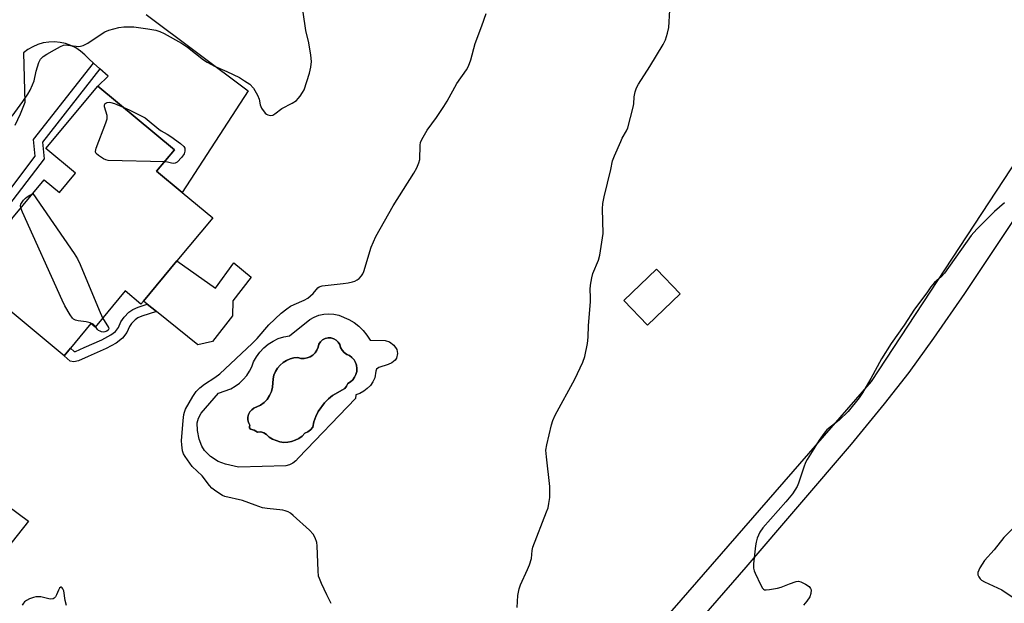
# Model space of a CAD drawing. Units: inches. Extents: x 1273767 to 1279767, y 557450 to 561450.
# Drawn here: x 1276991 to 1277319, y 560913 to 561108 of the extents above; entities that cross this region are included whole.
import ezdxf

# ---------------------------------------------------------------- set-up
doc = ezdxf.new("R2010")
doc.units = ezdxf.units.IN
doc.header["$MEASUREMENT"] = 0
for name, color, linetype in [('BLDG-Footprint', 5, 'Continuous'), ('CULTRL-Pad', 6, 'Continuous'), ('CULTRL-Swimming Pool in Ground', 4, 'Continuous'), ('TRANS-Non Street Sidewalk', 7, 'Continuous'), ('TRANS-Road', 130, 'Continuous'), ('TRANS-Street Sidewalk', 7, 'Continuous'), ('Undefined', 1, 'Continuous')]:
    doc.layers.add(name, color=color, linetype=linetype)

msp = doc.modelspace()

# ---------------------------------------------------------------- linework, layer by layer
at = {"layer": 'BLDG-Footprint'}
for points, elevation in [([(1277044.95, 561050.41), (1277055.12, 561041.96), (1277043.14, 561027.54), (1277031.98, 561014.12), (1277031.16, 561013.13), (1277025.85, 561017.54), (1277015.84, 561005.49), (1277014.44, 561006.65), (1277005.5, 560995.9), (1276972.74, 561023.13), (1276984.69, 561037.51), (1276988.07, 561041.57), (1276998.9, 561054.6), (1277003.94, 561050.4), (1277009.27, 561056.81), (1276999.41, 561065.01), (1277016.77, 561085.89), (1277042.33, 561064.64), (1277036.4, 561057.51)], 573.56), ([(1277211.18, 561016.59), (1277200.23, 561006.11), (1277192.36, 561014.35), (1277203.31, 561024.82)], 576.73)]:
    msp.add_lwpolyline(points, close=True, dxfattribs=dict(at, elevation=elevation))
at = {"layer": 'CULTRL-Pad'}
msp.add_lwpolyline([(1277043.14, 561027.54), (1277056.07, 561018.42), (1277062.2, 561026.94), (1277067.96, 561022.12), (1277061.87, 561014.22), (1277061.76, 561009.29), (1277055.07, 561000.72), (1277050.15, 560999.56), (1277036.32, 561010.64), (1277033.24, 561013.11), (1277031.98, 561014.12)], close=True, dxfattribs=at)
for points in [[(1277106.57, 561002.82, 0), (1277107.64, 561001.13, 0), (1277112.65, 561000.96, 0), (1277114.19, 561000.57, 0), (1277115.55, 560999.46, 0), (1277116.55, 560997.99, 0), (1277116.76, 560996.7, 0), (1277116.52, 560995.08, 0), (1277116.01, 560994.44, 0), (1277114.92, 560993.6, 0), (1277113.74, 560993.04, 0), (1277110.62, 560992, 0), (1277109.79, 560991.48, 0), (1277109.52, 560990.83, 0), (1277109.19, 560988.6, 0), (1277108.57, 560987.27, 0), (1277107.74, 560986.05, 0), (1277106.73, 560984.98, 0), (1277105.56, 560984.08, 0), (1277104.26, 560983.38, 0), (1277102.87, 560982.89, 0), (1277102.75, 560981.67, 0), (1277083.72, 560961.84, 0), (1277082.91, 560960.84, 0), (1277081.9, 560960.05, 0), (1277080.74, 560959.49, 0), (1277079.49, 560959.21, 0), (1277063.68, 560958.78, 0), (1277059.35, 560959.77, 0), (1277056.97, 560960.6, 0), (1277054.35, 560962.34, 0), (1277052.34, 560964.27, 0), (1277051.45, 560965.8, 0), (1277050.65, 560968.13, 0), (1277050.09, 560970.96, 0), (1277049.93, 560973.55, 0), (1277050.34, 560975.13, 0), (1277051.32, 560976.78, 0), (1277057.04, 560983.41, 0), (1277061.15, 560984.9, 0), (1277062.66, 560985.75, 0), (1277064.06, 560986.77, 0), (1277065.33, 560987.96, 0), (1277066.46, 560989.28, 0), (1277067.41, 560990.73, 0), (1277068.19, 560992.28, 0), (1277068.79, 560993.91, 0), (1277069.71, 560995.6, 0), (1277070.83, 560997.16, 0), (1277072.15, 560998.57, 0), (1277073.63, 560999.8, 0), (1277075.26, 561000.83, 0), (1277077, 561001.65, 0), (1277078.83, 561002.24, 0), (1277080.72, 561002.6, 0), (1277087.52, 561008.05, 0), (1277089, 561008.84, 0), (1277090.57, 561009.42, 0), (1277092.21, 561009.78, 0), (1277093.88, 561009.91, 0), (1277095.55, 561009.8, 0), (1277097.2, 561009.46, 0), (1277100.59, 561008.06, 0), (1277102.3, 561007.02, 0), (1277103.88, 561005.79, 0), (1277105.31, 561004.38, 0)], [(1277101.61, 560995.39, 0), (1277100.79, 560996.02, 0), (1277099.84, 560996.39, 0), (1277098.99, 560996.97, 0), (1277098.31, 560997.74, 0), (1277097.82, 560998.64, 0), (1277097.55, 560999.63, 0), (1277097.04, 561000.45, 0), (1277096.34, 561001.12, 0), (1277095.5, 561001.6, 0), (1277094.57, 561001.86, 0), (1277093.61, 561001.88, 0), (1277092.66, 561001.67, 0), (1277091.8, 561001.24, 0), (1277091.07, 561000.61, 0), (1277090.51, 560999.82, 0), (1277090.32, 560998.77, 0), (1277089.91, 560997.78, 0), (1277089.32, 560996.9, 0), (1277088.56, 560996.15, 0), (1277087.67, 560995.57, 0), (1277086.68, 560995.19, 0), (1277085.63, 560995, 0), (1277084.57, 560995.04, 0), (1277083.53, 560995.29, 0), (1277082.22, 560995.18, 0), (1277080.94, 560994.87, 0), (1277079.72, 560994.37, 0), (1277078.6, 560993.68, 0), (1277077.59, 560992.82, 0), (1277076.74, 560991.82, 0), (1277076.05, 560990.69, 0), (1277075.55, 560989.47, 0), (1277075.25, 560988.18, 0), (1277075.06, 560985.4, 0), (1277074.71, 560983.96, 0), (1277074.12, 560982.61, 0), (1277073.3, 560981.38, 0), (1277072.28, 560980.32, 0), (1277071.09, 560979.44, 0), (1277068.9, 560978.44, 0), (1277068.14, 560977.9, 0), (1277067.53, 560977.2, 0), (1277067.1, 560976.37, 0), (1277066.87, 560975.47, 0), (1277066.87, 560974.53, 0), (1277067.08, 560973.63, 0), (1277067.5, 560972.79, 0), (1277067.35, 560972.33, 0), (1277067.44, 560971.86, 0), (1277067.75, 560971.48, 0), (1277069.01, 560971.06, 0), (1277070.07, 560970.44, 0), (1277071.13, 560970.49, 0), (1277072.16, 560970.24, 0), (1277073.07, 560969.7, 0), (1277073.97, 560968.77, 0), (1277075.05, 560968.05, 0), (1277077.52, 560967.2, 0), (1277078.83, 560967.03, 0), (1277080.15, 560967.07, 0), (1277081.45, 560967.3, 0), (1277082.7, 560967.73, 0), (1277083.87, 560968.35, 0), (1277084.93, 560969.13, 0), (1277085.86, 560970.07, 0), (1277086.89, 560970.55, 0), (1277087.79, 560971.26, 0), (1277088.49, 560972.15, 0), (1277088.92, 560973.93, 0), (1277089.53, 560975.64, 0), (1277090.33, 560977.28, 0), (1277092.45, 560980.25, 0), (1277093.74, 560981.54, 0), (1277095.16, 560982.68, 0), (1277099.18, 560985.01, 0), (1277099.81, 560985.79, 0), (1277100.18, 560986.72, 0), (1277101.08, 560987.24, 0), (1277101.86, 560987.92, 0), (1277102.48, 560988.74, 0), (1277102.94, 560989.67, 0), (1277103.21, 560990.67, 0), (1277103.28, 560991.7, 0), (1277103.14, 560992.73, 0), (1277102.81, 560993.71, 0), (1277102.29, 560994.61, 0)]]:
    msp.add_polyline3d(points, close=True, dxfattribs=at)
at = {"layer": 'CULTRL-Swimming Pool in Ground'}
msp.add_lwpolyline([(1277101.61, 560995.39), (1277102.29, 560994.61), (1277102.81, 560993.71), (1277103.14, 560992.73), (1277103.28, 560991.7), (1277103.21, 560990.67), (1277102.94, 560989.67), (1277102.48, 560988.74), (1277101.86, 560987.92), (1277101.08, 560987.24), (1277100.18, 560986.72), (1277099.81, 560985.79), (1277099.18, 560985.01), (1277095.16, 560982.68), (1277093.74, 560981.54), (1277092.45, 560980.25), (1277090.33, 560977.28), (1277089.53, 560975.64), (1277088.92, 560973.93), (1277088.49, 560972.15), (1277087.79, 560971.26), (1277086.89, 560970.55), (1277085.86, 560970.07), (1277084.93, 560969.13), (1277083.87, 560968.35), (1277082.7, 560967.73), (1277081.45, 560967.3), (1277080.15, 560967.07), (1277078.83, 560967.03), (1277077.52, 560967.2), (1277075.05, 560968.05), (1277073.97, 560968.77), (1277073.07, 560969.7), (1277072.16, 560970.24), (1277071.13, 560970.49), (1277070.07, 560970.44), (1277069.01, 560971.06), (1277067.75, 560971.48), (1277067.44, 560971.86), (1277067.35, 560972.33), (1277067.5, 560972.79), (1277067.08, 560973.63), (1277066.87, 560974.53), (1277066.87, 560975.47), (1277067.1, 560976.37), (1277067.53, 560977.2), (1277068.14, 560977.9), (1277068.9, 560978.44), (1277071.09, 560979.44), (1277072.28, 560980.32), (1277073.3, 560981.38), (1277074.12, 560982.61), (1277074.71, 560983.96), (1277075.06, 560985.4), (1277075.25, 560988.18), (1277075.55, 560989.47), (1277076.05, 560990.69), (1277076.74, 560991.82), (1277077.59, 560992.82), (1277078.6, 560993.68), (1277079.72, 560994.37), (1277080.94, 560994.87), (1277082.22, 560995.18), (1277083.53, 560995.29), (1277084.57, 560995.04), (1277085.63, 560995), (1277086.68, 560995.19), (1277087.67, 560995.57), (1277088.56, 560996.15), (1277089.32, 560996.9), (1277089.91, 560997.78), (1277090.32, 560998.77), (1277090.51, 560999.82), (1277091.07, 561000.61), (1277091.8, 561001.24), (1277092.66, 561001.67), (1277093.61, 561001.88), (1277094.57, 561001.86), (1277095.5, 561001.6), (1277096.34, 561001.12), (1277097.04, 561000.45), (1277097.55, 560999.63), (1277097.82, 560998.64), (1277098.31, 560997.74), (1277098.99, 560996.97), (1277099.84, 560996.39), (1277100.79, 560996.02)], close=True, dxfattribs=at)
at = {"layer": 'TRANS-Non Street Sidewalk'}
for points in [[(1277017.49, 561091.64), (1276998.28, 561067.22), (1276998.81, 561061.66), (1276985.54, 561044.1), (1276988.07, 561041.57), (1276984.69, 561037.51), (1276971.79, 561048.65), (1276973.22, 561050.46), (1276974.48, 561052.39), (1276975.42, 561053.34), (1276983.29, 561045.93), (1276995.82, 561062.5), (1276995.29, 561068.1), (1277015.32, 561093.56)], [(1277019.56, 560998.31), (1277013.49, 560995.65), (1277010.27, 560994.22), (1277008.74, 560993.94), (1277007.5, 560994.14), (1277005.5, 560995.9), (1277007.6, 560998.42), (1277008.88, 560997.29), (1277009.29, 560997.37), (1277012.17, 560998.65), (1277018.13, 561001.25), (1277021.14, 561002.87), (1277022.66, 561004.06), (1277023.64, 561005.36), (1277024.43, 561007.27), (1277025.57, 561008.81), (1277027.15, 561010.41), (1277028.46, 561011.35), (1277030.23, 561012.18), (1277033.24, 561013.11), (1277036.32, 561010.64), (1277031.41, 561009.11), (1277030.12, 561008.52), (1277029.28, 561007.91), (1277028.06, 561006.68), (1277027.3, 561005.65), (1277026.5, 561003.72), (1277025.01, 561001.75), (1277022.93, 561000.12)]]:
    msp.add_lwpolyline(points, close=True, dxfattribs=at)
at = {"layer": 'TRANS-Road'}
msp.add_lwpolyline([(1276952.57, 560971.09), (1276993.67, 560940.79), (1276976.25, 560918.96)], dxfattribs=at)
msp.add_polyline3d([(1277032.92, 561109.77, 0), (1277066.98, 561084.31, 0), (1277044.95, 561050.41, 0), (1277036.4, 561057.51, 0), (1277042.33, 561064.64, 0), (1277016.77, 561085.89, 0), (1277020.25, 561089.2, 0), (1277017.49, 561091.64, 0), (1277015.32, 561093.56, 0), (1277013.74, 561094.96, 0), (1277012.47, 561096.34, 0), (1277011.04, 561097.56, 0), (1277009.47, 561098.59, 0), (1277007.78, 561099.42, 0), (1277006.01, 561100.04, 0), (1277004.17, 561100.44, 0), (1277002.3, 561100.61, 0), (1277000.42, 561100.54, 0), (1276998.57, 561100.25, 0), (1276996.76, 561099.73, 0), (1276995.03, 561098.99, 0), (1276993.41, 561098.05, 0), (1276991.91, 561096.91, 0), (1276992.37, 561080.43, 0), (1276990.8, 561076.55, 0), (1276989.02, 561072.75, 0)], dxfattribs=at)
at = {"layer": 'TRANS-Street Sidewalk'}
for points in [[(1276736.92, 560357.25, 0), (1276841.35, 560486.01, 0), (1276912.88, 560570.32, 0), (1276954.05, 560621.82, 0), (1276971.95, 560643.61, 0), (1276997.66, 560673.19, 0), (1277043.69, 560725, 0), (1277047.25, 560729.94, 0), (1277122.04, 560815.5, 0), (1277192.77, 560892.94, 0), (1277275.08, 560987.28, 0), (1277338.94, 561084.51, 0)], [(1277338.09, 561064.73, 0), (1277306.13, 561016.72, 0), (1277295.79, 561001.75, 0), (1277287.5, 560990.3, 0), (1277279.32, 560979.86, 0), (1277268.24, 560966.41, 0), (1277233.11, 560925.41, 0), (1277201.77, 560889.48, 0)]]:
    msp.add_polyline3d(points, dxfattribs=at)
at = {"layer": 'Undefined'}
for points, elevation in [([(1276988.19, 561075.88), (1276991.7, 561080.73), (1276993.37, 561083.2), (1276994.14, 561084.47), (1276995.01, 561086.3), (1276995.52, 561087.65), (1276996.21, 561090.89), (1276997.08, 561093.69), (1276997.68, 561094.84), (1276998.53, 561095.72), (1276999.74, 561096.52), (1277002.27, 561097.97), (1277004.3, 561099.06), (1277005.34, 561099.48), (1277005.89, 561099.58), (1277006.75, 561099.57), (1277010.45, 561099.09), (1277011.01, 561099.14), (1277011.85, 561099.38), (1277013.44, 561100.16), (1277017.84, 561103.16), (1277019.09, 561103.94), (1277020.42, 561104.47), (1277023.76, 561105.39), (1277025.45, 561105.62), (1277028.84, 561105.61), (1277033.46, 561105), (1277036.17, 561104.49), (1277037.46, 561104.08), (1277038.93, 561103.42), (1277044.75, 561100.15), (1277046.69, 561098.87), (1277052.03, 561094.65), (1277053.24, 561093.83), (1277055.75, 561092.5), (1277059.83, 561090.72), (1277064.01, 561088.7), (1277065.78, 561087.66), (1277067.47, 561086.47), (1277068.73, 561085.17), (1277070.06, 561082.89), (1277070.64, 561081.56), (1277070.97, 561079.57), (1277071.45, 561078.52), (1277072.67, 561076.85), (1277073.1, 561076.47), (1277073.52, 561076.23), (1277074.43, 561076.01), (1277075.14, 561076.18), (1277075.85, 561076.62), (1277078.19, 561078.35), (1277081.65, 561080.2), (1277083.04, 561081.11), (1277083.63, 561081.68), (1277084.32, 561082.54), (1277085.12, 561083.69), (1277085.65, 561084.67), (1277087.45, 561090.17), (1277087.9, 561092.13), (1277088.09, 561094.12), (1277087.88, 561096.17), (1277087.26, 561100.28), (1277086.26, 561104.44), (1277085.35, 561110.55)], 572), ([(1277068.24, 561000), (1277069.95, 561001.72), (1277073.91, 561006.22), (1277078, 561010.17), (1277079.89, 561011.62), (1277081.12, 561012.44), (1277082.35, 561013.04), (1277085.66, 561014.44), (1277086.87, 561015.11), (1277088.62, 561016.65), (1277090.21, 561018.56), (1277090.63, 561018.91), (1277091.68, 561019.24), (1277098.65, 561019.97), (1277100.34, 561020.23), (1277101.76, 561020.55), (1277102.58, 561020.81), (1277103.33, 561021.19), (1277103.99, 561021.72), (1277104.76, 561022.55), (1277105.22, 561023.26), (1277105.55, 561024.06), (1277108.01, 561032.17), (1277109.56, 561035.75), (1277115.32, 561045.89), (1277122.29, 561056.79), (1277123.3, 561058.57), (1277123.93, 561060.24), (1277124.21, 561061.38), (1277124.32, 561066.22), (1277124.47, 561067.04), (1277124.92, 561068.11), (1277126.73, 561071.18), (1277129.85, 561075.38), (1277132.31, 561079.1), (1277133.37, 561080.89), (1277136.56, 561086.76), (1277139.8, 561091.27), (1277140.55, 561092.52), (1277141.27, 561094.63), (1277142.73, 561100.11), (1277144.97, 561105.94), (1277146.36, 561110.07)], 574), ([(1277180.18, 561000), (1277180.49, 561002.1), (1277180.61, 561005.97), (1277181.21, 561013.96), (1277181.25, 561015.45), (1277181.14, 561018.04), (1277181.27, 561019.52), (1277181.66, 561021.88), (1277181.99, 561023.33), (1277183.93, 561027.78), (1277184.38, 561029.46), (1277185.41, 561036.73), (1277185.22, 561044.97), (1277185.3, 561046.71), (1277185.78, 561048.97), (1277188.03, 561058.01), (1277188.63, 561060.98), (1277189.2, 561062.6), (1277191.32, 561067.4), (1277191.83, 561068.45), (1277193.25, 561070.93), (1277193.68, 561072), (1277195.53, 561078.79), (1277195.69, 561079.9), (1277195.79, 561082.29), (1277196.12, 561083.95), (1277196.54, 561085.29), (1277197.24, 561086.55), (1277201.07, 561092.39), (1277205.48, 561099.72), (1277206.24, 561101.3), (1277206.94, 561103.49), (1277207.37, 561105.45), (1277207.75, 561111.21)], 576), ([(1277038.99, 561060.63), (1277020.26, 561061.06), (1277019.41, 561061.23), (1277018.66, 561061.58), (1277017.03, 561062.71), (1277016.26, 561063.43), (1277016.04, 561063.84), (1277016, 561064.08), (1277016.19, 561065.14), (1277019.41, 561073.57), (1277019.84, 561074.97), (1277019.9, 561075.54), (1277019.85, 561076.07), (1277019.05, 561079), (1277019.05, 561079.48), (1277019.16, 561079.9), (1277019.43, 561080.2), (1277019.85, 561080.38), (1277020.61, 561080.47), (1277021.16, 561080.44), (1277022.3, 561080.11), (1277025.28, 561078.82)], 574), ([(1277025.28, 561078.82), (1277027.28, 561077.94), (1277032.54, 561075.25), (1277033.22, 561074.77), (1277037.15, 561071.48), (1277037.88, 561070.99), (1277039.97, 561069.87), (1277041.15, 561069.09), (1277044.4, 561066.72), (1277045.44, 561065.72), (1277045.78, 561065.12), (1277045.86, 561064.65), (1277045.81, 561064.11), (1277045.57, 561063.31), (1277044.81, 561062.14), (1277043.27, 561060.53), (1277042.62, 561060.16), (1277042.15, 561060.1), (1277041.41, 561060.18), (1277039.98, 561060.53), (1277038.99, 561060.63)], 574), ([(1276991.11, 561045.23), (1276991, 561046.03), (1276991.11, 561046.48), (1276991.47, 561047.15), (1276992, 561047.85), (1276992.61, 561048.52), (1276993.19, 561048.98), (1276994.09, 561049.51), (1276995.04, 561049.96)], 574), ([(1276995.04, 561049.96), (1276995.1, 561049.99), (1277008.87, 561030.04), (1277010, 561028.28), (1277010.87, 561026.38), (1277017.19, 561011.18), (1277018.37, 561008.53)], 574), ([(1277015.96, 561005.63), (1277015.16, 561006.5), (1277014.25, 561006.95), (1277012.89, 561007.26), (1277010.16, 561007.53), (1277009.3, 561007.77), (1277008.7, 561008.12), (1277008.33, 561008.47), (1277007.53, 561009.62), (1277005.8, 561012.62), (1277004.88, 561014.45), (1276991.65, 561043.87), (1276991.11, 561045.23)], 574), ([(1277319.46, 561046.94), (1277316.11, 561043.99), (1277314.82, 561042.76), (1277310.18, 561038.15), (1277308.31, 561035.99), (1277299.39, 561023.5), (1277298.27, 561022.24), (1277296.12, 561020.38), (1277294.84, 561018.88), (1277293.5, 561016.87), (1277289.35, 561011.43), (1277285.93, 561006.11), (1277281.63, 561000)], 576), ([(1277018.37, 561008.53), (1277020.33, 561005.33), (1277020.42, 561004.89), (1277020.19, 561004.41), (1277019.81, 561004.14), (1277019.09, 561003.88), (1277018.57, 561003.82), (1277018.03, 561003.89), (1277017.5, 561004.07), (1277017.02, 561004.35), (1277016.64, 561004.72), (1277015.96, 561005.63)], 574), ([(1277094.66, 560913.23), (1277094.36, 560913.99), (1277093.2, 560916.18), (1277091.45, 560919.96), (1277090.75, 560921.59), (1277090.48, 560922.43), (1277090.3, 560924.13), (1277090.02, 560932.5), (1277089.84, 560933.61), (1277089.27, 560935.18), (1277088.64, 560936.4), (1277087.4, 560937.78), (1277081.99, 560942.67), (1277081.08, 560943.4), (1277080.35, 560943.81), (1277079.33, 560944.2), (1277078.5, 560944.38), (1277073.35, 560944.92), (1277071.69, 560945.23), (1277069.32, 560946.03), (1277065.04, 560947.69), (1277059.21, 560948.99), (1277058.42, 560949.34), (1277057.18, 560950.09), (1277055.73, 560951.08), (1277054.83, 560951.8), (1277054.08, 560952.66), (1277051.64, 560955.85), (1277048.21, 560959.02), (1277045.87, 560962.26), (1277045.38, 560963.19), (1277045.08, 560964.2), (1277044.76, 560966.2), (1277044.71, 560967.59), (1277045.21, 560974.29), (1277045.44, 560976.32), (1277045.65, 560977.13), (1277046.08, 560978.1), (1277048.44, 560982.37), (1277049.62, 560983.95), (1277050.78, 560985.19), (1277052.39, 560986.44), (1277055.87, 560988.66), (1277057.52, 560989.85), (1277068.24, 561000)], 574), ([(1277156.76, 560911.96), (1277156.96, 560915.98), (1277157.38, 560918.2), (1277157.91, 560919.56), (1277160.24, 560924.64), (1277160.89, 560926.23), (1277161.49, 560928.31), (1277161.74, 560930.91), (1277162, 560932.05), (1277166.59, 560943.82), (1277167.05, 560945.21), (1277167.36, 560946.62), (1277167.61, 560948.61), (1277167.67, 560952.3), (1277166.5, 560962.16), (1277166.37, 560964.44), (1277166.65, 560966.2), (1277168.16, 560972.92), (1277168.61, 560974.32), (1277169.45, 560976.15), (1277176, 560988.12), (1277178.62, 560993.74), (1277179.32, 560995.67), (1277180.18, 561000)], 576), ([(1277281.63, 561000), (1277278.33, 560994.86), (1277274.84, 560988.36), (1277272.03, 560983.59), (1277270.9, 560981.89), (1277267.28, 560977.29), (1277264.2, 560974.48), (1277260.18, 560971.16), (1277259.25, 560970.09), (1277257.57, 560967.79), (1277255.28, 560963.96), (1277253.56, 560961.29), (1277253.03, 560960.32), (1277252.42, 560958.8), (1277250.72, 560953.41), (1277250.22, 560952.35), (1277249.5, 560951.09), (1277248.65, 560949.9), (1277246.4, 560947.21), (1277238.73, 560938.56), (1277237.8, 560937.13), (1277236.86, 560935.02), (1277236.5, 560933.7), (1277236.32, 560932.57), (1277235.69, 560926.49), (1277235.66, 560925.06), (1277235.84, 560924.23), (1277236.16, 560923.43), (1277238.06, 560919.42), (1277238.61, 560918.44), (1277238.95, 560918.07), (1277239.37, 560917.85), (1277239.88, 560917.8), (1277241.02, 560917.92), (1277243.69, 560918.41), (1277244.84, 560918.7), (1277247.62, 560919.87), (1277249.88, 560920.63), (1277250.71, 560920.71), (1277251.49, 560920.49), (1277253.03, 560919.69), (1277254.22, 560918.91), (1277254.72, 560918.33), (1277254.86, 560917.88), (1277254.8, 560916.59), (1277254.47, 560915.56), (1277253.49, 560914.1), (1277252.34, 560912.77)], 576), ([(1277322.3, 560938.46), (1277319.23, 560935.26), (1277316.02, 560931.15), (1277312.74, 560927.57), (1277311.22, 560925.16), (1277310.82, 560924.42), (1277310.55, 560923.66), (1277310.56, 560922.89), (1277310.84, 560922.13), (1277311.3, 560921.46), (1277311.72, 560921.11), (1277312.72, 560920.55), (1277318.55, 560917.8), (1277323.69, 560914.42)], 574), ([(1277006.34, 560912.61), (1277005.89, 560914.32), (1277005.43, 560917.55), (1277005.13, 560918.2), (1277004.88, 560918.52), (1277004.59, 560918.69), (1277004.41, 560918.68), (1277003.95, 560918.35), (1277003.6, 560917.74), (1277002.99, 560916.2), (1277002.64, 560915.53), (1277002.19, 560915.01), (1277001.81, 560914.84), (1277000.89, 560914.76), (1276997.73, 560915.47), (1276996.91, 560915.54), (1276996.09, 560915.51), (1276995.29, 560915.33), (1276993.98, 560914.82), (1276992.99, 560914.31), (1276992.33, 560913.84), (1276991.96, 560913.41), (1276991.5, 560912.67)], 572)]:
    msp.add_lwpolyline(points, dxfattribs=dict(at, elevation=elevation))

doc.saveas('drawing.dxf')
